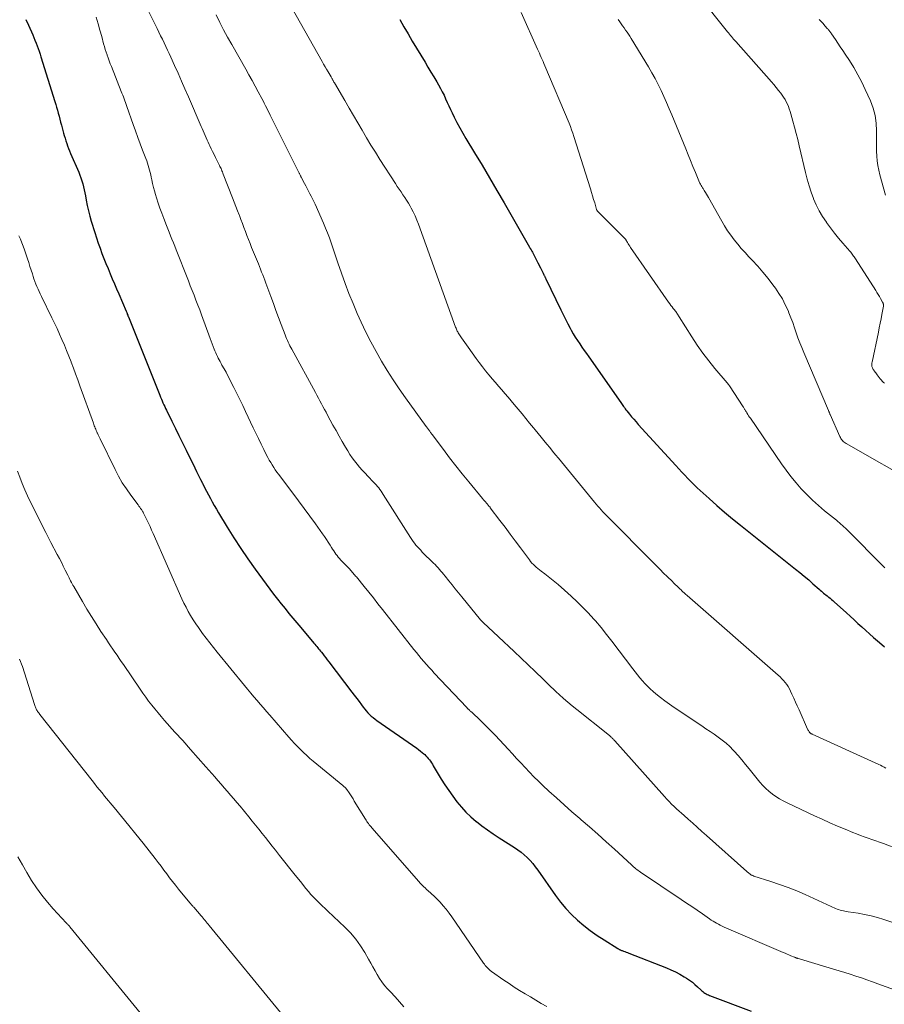
# Model space of a CAD drawing. Units: feet. Extents: x 1955000 to 1960011, y 534996 to 540000.
# Drawn here: x 1956511 to 1956658, y 536061 to 536228 of the extents above; entities that cross this region are included whole.
import ezdxf

# ---------------------------------------------------------------- set-up
doc = ezdxf.new("R2010")
doc.units = ezdxf.units.FT
doc.header["$LTSCALE"] = 100
doc.header["$MEASUREMENT"] = 0
doc.layers.add('CONTOUR INDEX', color=32, linetype='Continuous', lineweight=25)
doc.layers.add('CONTOUR INTERMEDIATE', color=40, linetype='Continuous', lineweight=15)

msp = doc.modelspace()

# ---------------------------------------------------------------- linework, layer by layer
at = {"layer": 'CONTOUR INDEX', "flags": 128}
for points, elevation in [([(1956511.64, 536228.22), (1956512.08, 536227.23), (1956512.8, 536225.59), (1956512.99, 536225.13), (1956513.18, 536224.67), (1956513.37, 536224.2), (1956513.55, 536223.74), (1956513.72, 536223.27), (1956513.89, 536222.8), (1956514.05, 536222.32), (1956514.2, 536221.85), (1956516.56, 536214.26), (1956516.71, 536213.76), (1956516.86, 536213.26), (1956517, 536212.76), (1956517.14, 536212.26), (1956517.28, 536211.75), (1956517.42, 536211.25), (1956517.55, 536210.75), (1956517.68, 536210.24), (1956518.05, 536208.87), (1956518.17, 536208.43), (1956518.3, 536207.99), (1956518.44, 536207.55), (1956518.59, 536207.11), (1956518.74, 536206.68), (1956518.91, 536206.25), (1956519.08, 536205.82), (1956519.26, 536205.4), (1956520.63, 536202.2), (1956520.83, 536201.72), (1956521.01, 536201.23), (1956521.17, 536200.73), (1956521.31, 536200.22), (1956521.44, 536199.72), (1956521.56, 536199.21), (1956521.67, 536198.69), (1956521.77, 536198.18), (1956521.91, 536197.42), (1956522.09, 536196.52), (1956522.28, 536195.64), (1956522.51, 536194.75), (1956522.77, 536193.88), (1956523.36, 536191.92), (1956523.65, 536191.03), (1956523.94, 536190.15), (1956524.26, 536189.27), (1956524.58, 536188.39), (1956524.92, 536187.52), (1956525.26, 536186.66), (1956525.62, 536185.79), (1956525.98, 536184.93), (1956526.34, 536184.06), (1956526.71, 536183.2), (1956527.08, 536182.34), (1956527.44, 536181.48), (1956528.69, 536178.55), (1956528.74, 536178.43), (1956528.79, 536178.31), (1956528.85, 536178.18), (1956528.9, 536178.06), (1956528.98, 536177.85), (1956528.99, 536177.83), (1956529, 536177.81), (1956529.01, 536177.79), (1956529.01, 536177.77), (1956529.04, 536177.69), (1956529.05, 536177.67), (1956529.06, 536177.65), (1956529.07, 536177.63), (1956529.08, 536177.61), (1956534.43, 536164.23), (1956534.56, 536163.91), (1956534.69, 536163.59), (1956534.83, 536163.27), (1956534.97, 536162.95), (1956535.11, 536162.63), (1956535.26, 536162.32), (1956535.41, 536162), (1956535.56, 536161.69), (1956536.46, 536159.84), (1956537.07, 536158.6), (1956537.67, 536157.37), (1956538.28, 536156.13), (1956538.89, 536154.89), (1956540.36, 536151.9), (1956540.69, 536151.24), (1956541.02, 536150.57), (1956541.36, 536149.91), (1956541.69, 536149.25), (1956541.73, 536149.18), (1956542.05, 536148.55), (1956542.37, 536147.93), (1956542.7, 536147.31), (1956543.03, 536146.69), (1956543.36, 536146.07), (1956543.7, 536145.46), (1956544.06, 536144.85), (1956544.41, 536144.25), (1956545.9, 536141.78), (1956547.03, 536139.96), (1956548.19, 536138.17), (1956549.4, 536136.4), (1956550.64, 536134.66), (1956553.17, 536131.22), (1956553.79, 536130.38), (1956554.43, 536129.55), (1956555.07, 536128.72), (1956555.73, 536127.91), (1956556.4, 536127.1), (1956557.06, 536126.3), (1956557.73, 536125.5), (1956558.41, 536124.7), (1956560.65, 536122.04), (1956560.81, 536121.85), (1956560.98, 536121.66), (1956561.14, 536121.47), (1956561.3, 536121.27), (1956561.45, 536121.08), (1956561.61, 536120.88), (1956561.77, 536120.69), (1956561.92, 536120.49), (1956562.14, 536120.21), (1956562.4, 536119.87), (1956562.66, 536119.53), (1956562.92, 536119.19), (1956563.18, 536118.85), (1956567.11, 536113.69), (1956567.52, 536113.16), (1956567.93, 536112.62), (1956568.33, 536112.09), (1956568.73, 536111.55), (1956569.05, 536111.12), (1956569.3, 536110.8), (1956569.56, 536110.49), (1956569.83, 536110.19), (1956570.12, 536109.9), (1956570.41, 536109.63), (1956570.72, 536109.36), (1956571.04, 536109.11), (1956571.36, 536108.87), (1956578.14, 536104.14), (1956578.46, 536103.92), (1956578.76, 536103.68), (1956579.06, 536103.44), (1956579.36, 536103.18), (1956579.49, 536103.07), (1956579.71, 536102.86), (1956579.91, 536102.64), (1956580.11, 536102.41), (1956580.29, 536102.17), (1956580.47, 536101.93), (1956580.63, 536101.68), (1956580.8, 536101.42), (1956580.96, 536101.16), (1956582.3, 536098.91), (1956582.93, 536097.92), (1956583.58, 536096.93), (1956584.26, 536095.97), (1956584.97, 536095.03), (1956585.73, 536094.13), (1956586.52, 536093.27), (1956587.37, 536092.46), (1956588.26, 536091.69), (1956588.28, 536091.68), (1956589.21, 536090.95), (1956590.17, 536090.24), (1956591.15, 536089.56), (1956592.14, 536088.91), (1956594.77, 536087.25), (1956595.34, 536086.86), (1956595.9, 536086.45), (1956596.42, 536086), (1956596.94, 536085.53), (1956597.42, 536085.03), (1956597.88, 536084.52), (1956598.31, 536083.98), (1956598.72, 536083.42), (1956601.74, 536079.06), (1956602.58, 536077.94), (1956603.48, 536076.86), (1956604.45, 536075.85), (1956605.48, 536074.88), (1956606.56, 536073.98), (1956607.67, 536073.11), (1956608.82, 536072.3), (1956610, 536071.52), (1956612.35, 536070.05), (1956612.44, 536070), (1956612.52, 536069.95), (1956612.61, 536069.9), (1956612.7, 536069.86), (1956612.79, 536069.82), (1956612.88, 536069.78), (1956612.97, 536069.74), (1956613.07, 536069.71), (1956613.33, 536069.61), (1956613.55, 536069.53), (1956613.78, 536069.45), (1956614, 536069.37), (1956614.22, 536069.28), (1956620.61, 536066.76), (1956621.39, 536066.43), (1956622.15, 536066.08), (1956622.89, 536065.68), (1956623.62, 536065.25), (1956624.05, 536064.99), (1956624.54, 536064.66), (1956625.03, 536064.31), (1956625.48, 536063.94), (1956625.93, 536063.54), (1956626.47, 536063.02), (1956626.63, 536062.87), (1956626.81, 536062.73), (1956626.98, 536062.59), (1956627.17, 536062.47), (1956627.36, 536062.35), (1956627.56, 536062.24), (1956627.76, 536062.15), (1956627.97, 536062.06), (1956635.06, 536059.42)], 1000), ([(1956575.27, 536228.22), (1956575.95, 536226.98), (1956576.66, 536225.76), (1956577.37, 536224.54), (1956578.09, 536223.32), (1956578.82, 536222.11), (1956579.55, 536220.93), (1956580.05, 536220.1), (1956580.55, 536219.26), (1956581.05, 536218.43), (1956581.54, 536217.59), (1956581.85, 536217.06), (1956582.18, 536216.48), (1956582.49, 536215.89), (1956582.78, 536215.3), (1956583.06, 536214.7), (1956583.33, 536214.09), (1956583.61, 536213.49), (1956583.89, 536212.89), (1956584.17, 536212.29), (1956584.5, 536211.6), (1956584.97, 536210.67), (1956585.45, 536209.75), (1956585.97, 536208.84), (1956586.49, 536207.94), (1956587.98, 536205.5), (1956589.26, 536203.38), (1956590.52, 536201.25), (1956591.77, 536199.12), (1956593.01, 536196.98), (1956597.33, 536189.44), (1956597.46, 536189.22), (1956597.58, 536189.01), (1956597.7, 536188.79), (1956597.82, 536188.57), (1956597.94, 536188.35), (1956598.05, 536188.13), (1956598.17, 536187.91), (1956598.28, 536187.69), (1956598.41, 536187.45), (1956598.52, 536187.22), (1956598.64, 536187), (1956598.76, 536186.77), (1956599.18, 536185.93), (1956599.29, 536185.7), (1956599.41, 536185.47), (1956599.52, 536185.24), (1956599.64, 536185.01), (1956599.79, 536184.72), (1956599.83, 536184.63), (1956599.87, 536184.55), (1956599.91, 536184.47), (1956599.95, 536184.39), (1956599.99, 536184.31), (1956600.03, 536184.23), (1956600.07, 536184.15), (1956600.11, 536184.07), (1956602.66, 536178.76), (1956603.04, 536177.98), (1956603.44, 536177.19), (1956603.84, 536176.42), (1956604.25, 536175.64), (1956604.43, 536175.3), (1956604.77, 536174.71), (1956605.11, 536174.12), (1956605.48, 536173.55), (1956605.86, 536172.99), (1956606.25, 536172.43), (1956606.64, 536171.88), (1956607.03, 536171.32), (1956607.42, 536170.76), (1956612.85, 536163.03), (1956612.98, 536162.85), (1956613.1, 536162.67), (1956613.22, 536162.49), (1956613.34, 536162.31), (1956613.47, 536162.13), (1956613.6, 536161.95), (1956613.73, 536161.78), (1956613.86, 536161.61), (1956614.32, 536161.04), (1956614.69, 536160.59), (1956615.07, 536160.14), (1956615.45, 536159.7), (1956615.84, 536159.27), (1956622.24, 536152.27), (1956622.74, 536151.72), (1956623.25, 536151.17), (1956623.75, 536150.63), (1956624.26, 536150.08), (1956624.77, 536149.54), (1956625.29, 536149.02), (1956625.83, 536148.5), (1956626.38, 536148), (1956627.88, 536146.64), (1956629.19, 536145.48), (1956630.52, 536144.34), (1956631.86, 536143.21), (1956633.22, 536142.11), (1956642.59, 536134.64), (1956643.34, 536134.04), (1956644.08, 536133.42), (1956644.82, 536132.8), (1956645.54, 536132.16), (1956646.6, 536131.22), (1956646.79, 536131.06), (1956646.99, 536130.89), (1956647.18, 536130.72), (1956647.37, 536130.56), (1956647.57, 536130.4), (1956647.76, 536130.24), (1956647.96, 536130.08), (1956648.16, 536129.92), (1956648.23, 536129.87), (1956648.47, 536129.68), (1956648.7, 536129.49), (1956648.93, 536129.3), (1956649.15, 536129.1), (1956651.23, 536127.22), (1956651.89, 536126.62), (1956652.55, 536126.02), (1956653.21, 536125.41), (1956653.86, 536124.81), (1956654.52, 536124.2), (1956655.18, 536123.61), (1956655.85, 536123.01), (1956656.52, 536122.43), (1956657.24, 536121.81), (1956657.7, 536121.4)], 980)]:
    msp.add_lwpolyline(points, dxfattribs=dict(at, elevation=elevation))
at = {"layer": 'CONTOUR INTERMEDIATE', "flags": 128}
for points, elevation in [([(1956552.24, 536238.46), (1956562.04, 536221.04), (1956562.29, 536220.6), (1956562.54, 536220.15), (1956562.8, 536219.72), (1956563.06, 536219.28), (1956563.57, 536218.43), (1956563.62, 536218.34), (1956563.68, 536218.22), (1956563.71, 536218.18), (1956563.73, 536218.14), (1956563.76, 536218.09), (1956563.78, 536218.05), (1956563.86, 536217.9), (1956563.93, 536217.79), (1956563.99, 536217.67), (1956564.06, 536217.56), (1956564.13, 536217.44), (1956565.91, 536214.39), (1956566.65, 536213.13), (1956567.38, 536211.86), (1956568.11, 536210.6), (1956568.84, 536209.34), (1956569.58, 536208.08), (1956570.33, 536206.83), (1956571.1, 536205.59), (1956571.88, 536204.36), (1956574.51, 536200.27), (1956574.83, 536199.79), (1956575.14, 536199.32), (1956575.47, 536198.84), (1956575.79, 536198.37), (1956576.11, 536197.9), (1956576.42, 536197.42), (1956576.72, 536196.93), (1956577.01, 536196.43), (1956577.19, 536196.11), (1956577.54, 536195.44), (1956577.87, 536194.76), (1956578.17, 536194.07), (1956578.44, 536193.36), (1956584.76, 536175.84), (1956584.83, 536175.67), (1956584.9, 536175.5), (1956584.97, 536175.34), (1956585.04, 536175.17), (1956585.13, 536175.01), (1956585.21, 536174.85), (1956585.31, 536174.7), (1956585.4, 536174.54), (1956585.76, 536174.02), (1956586.04, 536173.61), (1956586.32, 536173.21), (1956586.61, 536172.8), (1956586.89, 536172.4), (1956588.26, 536170.5), (1956588.78, 536169.8), (1956589.3, 536169.1), (1956589.84, 536168.42), (1956590.4, 536167.74), (1956590.46, 536167.66), (1956590.99, 536167.03), (1956591.52, 536166.4), (1956592.05, 536165.78), (1956592.59, 536165.17), (1956593.13, 536164.55), (1956593.67, 536163.93), (1956594.2, 536163.31), (1956594.72, 536162.68), (1956595.4, 536161.87), (1956596.05, 536161.08), (1956596.7, 536160.29), (1956597.35, 536159.51), (1956598, 536158.72), (1956598.31, 536158.34), (1956598.8, 536157.74), (1956599.29, 536157.13), (1956599.78, 536156.53), (1956600.27, 536155.93), (1956600.76, 536155.33), (1956601.25, 536154.72), (1956601.74, 536154.12), (1956602.24, 536153.52), (1956608.4, 536146.04), (1956608.67, 536145.71), (1956608.95, 536145.38), (1956609.24, 536145.05), (1956609.53, 536144.73), (1956609.82, 536144.4), (1956610.11, 536144.09), (1956610.41, 536143.77), (1956610.71, 536143.46), (1956618.3, 536135.81), (1956618.91, 536135.2), (1956619.53, 536134.58), (1956620.15, 536133.97), (1956620.77, 536133.37), (1956621.65, 536132.51), (1956621.83, 536132.33), (1956622.01, 536132.16), (1956622.19, 536131.98), (1956622.37, 536131.8), (1956622.55, 536131.62), (1956622.73, 536131.45), (1956622.91, 536131.27), (1956623.1, 536131.1), (1956623.19, 536131.01), (1956623.42, 536130.79), (1956623.65, 536130.58), (1956623.89, 536130.37), (1956624.13, 536130.15), (1956639.63, 536116.58), (1956639.95, 536116.29), (1956640.25, 536115.98), (1956640.54, 536115.67), (1956640.82, 536115.34), (1956641.08, 536114.99), (1956641.32, 536114.64), (1956641.54, 536114.26), (1956641.73, 536113.88), (1956641.98, 536113.34), (1956642.28, 536112.68), (1956642.58, 536112.02), (1956642.88, 536111.35), (1956643.18, 536110.69), (1956644.64, 536107.4), (1956644.7, 536107.27), (1956644.77, 536107.15), (1956644.85, 536107.03), (1956644.93, 536106.92), (1956645.03, 536106.79), (1956645.07, 536106.75), (1956645.11, 536106.71), (1956645.15, 536106.68), (1956645.19, 536106.65), (1956645.24, 536106.62), (1956645.29, 536106.6), (1956645.34, 536106.58), (1956645.39, 536106.55), (1956656.75, 536101.4), (1956657.05, 536101.26), (1956657.35, 536101.11), (1956657.64, 536100.95), (1956657.93, 536100.78)], 984), ([(1956626.06, 536232.34), (1956631, 536226.13), (1956631.17, 536225.91), (1956631.34, 536225.7), (1956631.52, 536225.49), (1956631.69, 536225.28), (1956631.87, 536225.07), (1956632.05, 536224.86), (1956632.23, 536224.66), (1956632.41, 536224.45), (1956638.49, 536217.61), (1956638.9, 536217.13), (1956639.31, 536216.64), (1956639.7, 536216.14), (1956640.09, 536215.64), (1956640.31, 536215.33), (1956640.56, 536214.96), (1956640.8, 536214.59), (1956641, 536214.2), (1956641.2, 536213.8), (1956641.37, 536213.39), (1956641.52, 536212.97), (1956641.66, 536212.55), (1956641.79, 536212.13), (1956642.13, 536210.89), (1956642.42, 536209.85), (1956642.7, 536208.8), (1956642.96, 536207.75), (1956643.21, 536206.69), (1956644.29, 536202.14), (1956644.57, 536201.02), (1956644.89, 536199.91), (1956645.26, 536198.81), (1956645.66, 536197.72), (1956645.66, 536197.7), (1956646.12, 536196.65), (1956646.62, 536195.62), (1956647.2, 536194.64), (1956647.84, 536193.69), (1956647.87, 536193.64), (1956648.54, 536192.74), (1956649.22, 536191.85), (1956649.92, 536190.98), (1956650.64, 536190.12), (1956651.85, 536188.74), (1956651.98, 536188.58), (1956652.11, 536188.43), (1956652.23, 536188.27), (1956652.35, 536188.11), (1956652.47, 536187.94), (1956652.58, 536187.78), (1956652.69, 536187.61), (1956652.8, 536187.44), (1956656.22, 536182.05), (1956656.44, 536181.71), (1956656.65, 536181.37), (1956656.85, 536181.03), (1956657.05, 536180.68), (1956657.39, 536180.1), (1956657.42, 536180.04), (1956657.45, 536179.99), (1956657.48, 536179.93), (1956657.5, 536179.87), (1956657.52, 536179.81), (1956657.54, 536179.76), (1956657.55, 536179.7), (1956657.55, 536179.65), (1956657.56, 536179.59), (1956657.56, 536179.54), (1956657.55, 536179.48), (1956657.55, 536179.43), (1956657.28, 536178.01), (1956657.14, 536177.25), (1956656.99, 536176.49), (1956656.84, 536175.73), (1956656.68, 536174.97), (1956655.61, 536169.88), (1956655.58, 536169.76), (1956655.57, 536169.64), (1956655.56, 536169.52), (1956655.56, 536169.39), (1956655.57, 536169.27), (1956655.59, 536169.15), (1956655.63, 536169.04), (1956655.67, 536168.92), (1956655.68, 536168.88), (1956655.74, 536168.75), (1956655.81, 536168.63), (1956655.88, 536168.51), (1956655.96, 536168.39), (1956656.01, 536168.33), (1956656.12, 536168.18), (1956656.23, 536168.03), (1956656.35, 536167.89), (1956656.46, 536167.74), (1956657, 536167.05), (1956657.11, 536166.91), (1956657.22, 536166.78), (1956657.33, 536166.65), (1956657.45, 536166.52), (1956657.57, 536166.4), (1956657.7, 536166.28)], 968), ([(1956532, 536230.65), (1956533.97, 536226.65), (1956534.27, 536226.04), (1956534.57, 536225.44), (1956534.86, 536224.83), (1956535.15, 536224.22), (1956535.45, 536223.61), (1956535.73, 536223), (1956536.02, 536222.39), (1956536.3, 536221.78), (1956536.94, 536220.37), (1956537.53, 536219.04), (1956538.12, 536217.72), (1956538.71, 536216.39), (1956539.29, 536215.06), (1956541.47, 536210.01), (1956541.64, 536209.62), (1956541.81, 536209.23), (1956541.98, 536208.84), (1956542.15, 536208.46), (1956542.32, 536208.07), (1956542.49, 536207.68), (1956542.67, 536207.3), (1956542.84, 536206.91), (1956542.94, 536206.69), (1956543.17, 536206.2), (1956543.41, 536205.71), (1956543.65, 536205.22), (1956543.89, 536204.73), (1956544.58, 536203.35), (1956544.66, 536203.17), (1956544.75, 536202.99), (1956544.84, 536202.81), (1956544.92, 536202.62), (1956545, 536202.44), (1956545.08, 536202.26), (1956545.16, 536202.07), (1956545.23, 536201.89), (1956546.82, 536197.83), (1956547.1, 536197.11), (1956547.38, 536196.38), (1956547.66, 536195.65), (1956547.93, 536194.93), (1956547.96, 536194.84), (1956548.21, 536194.15), (1956548.47, 536193.47), (1956548.72, 536192.79), (1956548.98, 536192.11), (1956549.24, 536191.44), (1956549.51, 536190.76), (1956549.78, 536190.08), (1956550.05, 536189.41), (1956551.19, 536186.61), (1956551.38, 536186.15), (1956551.57, 536185.68), (1956551.75, 536185.21), (1956551.94, 536184.75), (1956552.11, 536184.28), (1956552.29, 536183.81), (1956552.47, 536183.33), (1956552.64, 536182.86), (1956553.31, 536181.05), (1956553.75, 536179.85), (1956554.19, 536178.65), (1956554.63, 536177.45), (1956555.08, 536176.26), (1956555.74, 536174.5), (1956555.87, 536174.19), (1956555.99, 536173.88), (1956556.13, 536173.57), (1956556.27, 536173.26), (1956556.41, 536172.96), (1956556.56, 536172.66), (1956556.72, 536172.36), (1956556.88, 536172.06), (1956560.89, 536164.71), (1956561.15, 536164.23), (1956561.41, 536163.75), (1956561.67, 536163.27), (1956561.93, 536162.78), (1956562.19, 536162.3), (1956562.45, 536161.82), (1956562.71, 536161.34), (1956562.97, 536160.85), (1956563.89, 536159.16), (1956564.41, 536158.22), (1956564.93, 536157.28), (1956565.47, 536156.35), (1956566.01, 536155.42), (1956566.41, 536154.75), (1956566.77, 536154.17), (1956567.15, 536153.6), (1956567.56, 536153.05), (1956567.98, 536152.51), (1956568.42, 536151.99), (1956568.87, 536151.47), (1956569.34, 536150.97), (1956569.81, 536150.47), (1956570.8, 536149.46), (1956571.03, 536149.22), (1956571.25, 536148.97), (1956571.46, 536148.72), (1956571.67, 536148.46), (1956571.86, 536148.19), (1956572.06, 536147.92), (1956572.24, 536147.65), (1956572.42, 536147.37), (1956577.07, 536140.02), (1956577.29, 536139.68), (1956577.52, 536139.36), (1956577.76, 536139.04), (1956578.01, 536138.73), (1956578.27, 536138.42), (1956578.54, 536138.13), (1956578.81, 536137.84), (1956579.09, 536137.55), (1956580.99, 536135.66), (1956581.25, 536135.4), (1956581.51, 536135.14), (1956581.76, 536134.87), (1956582.01, 536134.6), (1956582.25, 536134.32), (1956582.49, 536134.04), (1956582.72, 536133.76), (1956582.95, 536133.47), (1956583.59, 536132.67), (1956584.14, 536131.98), (1956584.69, 536131.3), (1956585.24, 536130.61), (1956585.8, 536129.93), (1956589.01, 536125.99), (1956589.07, 536125.93), (1956589.13, 536125.86), (1956589.19, 536125.8), (1956589.25, 536125.73), (1956589.31, 536125.67), (1956589.37, 536125.61), (1956589.43, 536125.55), (1956589.49, 536125.49), (1956591.15, 536123.95), (1956592.04, 536123.12), (1956592.93, 536122.28), (1956593.82, 536121.45), (1956594.7, 536120.61), (1956598.31, 536117.2), (1956598.75, 536116.77), (1956599.2, 536116.35), (1956599.64, 536115.92), (1956600.08, 536115.48), (1956600.51, 536115.05), (1956600.96, 536114.62), (1956601.4, 536114.2), (1956601.85, 536113.78), (1956602.39, 536113.29), (1956603.12, 536112.63), (1956603.85, 536111.99), (1956604.61, 536111.36), (1956605.37, 536110.74), (1956610.64, 536106.55), (1956610.75, 536106.46), (1956610.87, 536106.36), (1956610.99, 536106.26), (1956611.1, 536106.16), (1956611.13, 536106.13), (1956611.23, 536106.04), (1956611.32, 536105.96), (1956611.41, 536105.87), (1956611.5, 536105.77), (1956611.59, 536105.68), (1956611.68, 536105.59), (1956611.77, 536105.49), (1956611.85, 536105.4), (1956620.3, 536095.91), (1956620.69, 536095.48), (1956621.09, 536095.06), (1956621.5, 536094.65), (1956621.91, 536094.25), (1956622.34, 536093.86), (1956622.76, 536093.46), (1956623.19, 536093.08), (1956623.62, 536092.69), (1956624.31, 536092.08), (1956625.09, 536091.39), (1956625.87, 536090.7), (1956626.65, 536090), (1956627.42, 536089.31), (1956634.28, 536083.19), (1956634.4, 536083.08), (1956634.53, 536082.97), (1956634.66, 536082.86), (1956634.8, 536082.76), (1956634.94, 536082.66), (1956635, 536082.61), (1956635.07, 536082.57), (1956635.14, 536082.53), (1956635.21, 536082.5), (1956635.28, 536082.47), (1956635.36, 536082.44), (1956635.43, 536082.41), (1956635.51, 536082.39), (1956638.36, 536081.48), (1956639.86, 536080.98), (1956641.34, 536080.44), (1956642.79, 536079.85), (1956644.24, 536079.23), (1956649.4, 536076.88), (1956649.66, 536076.77), (1956649.92, 536076.68), (1956650.19, 536076.59), (1956650.45, 536076.51), (1956650.73, 536076.45), (1956651, 536076.39), (1956651.28, 536076.34), (1956651.55, 536076.3), (1956653.23, 536076.06), (1956654.34, 536075.87), (1956655.43, 536075.64), (1956656.52, 536075.34), (1956657.59, 536075.01), (1956665.37, 536072.36)], 992), ([(1956523.6, 536228.58), (1956523.93, 536227.49), (1956524.24, 536226.4), (1956524.54, 536225.31), (1956524.87, 536224.07), (1956525.01, 536223.59), (1956525.15, 536223.12), (1956525.3, 536222.65), (1956525.45, 536222.18), (1956525.47, 536222.14), (1956525.64, 536221.65), (1956525.82, 536221.16), (1956526, 536220.67), (1956526.19, 536220.19), (1956527.87, 536215.95), (1956527.99, 536215.64), (1956528.11, 536215.32), (1956528.23, 536215.01), (1956528.34, 536214.69), (1956528.46, 536214.37), (1956528.57, 536214.06), (1956528.68, 536213.74), (1956528.79, 536213.42), (1956529.88, 536210.35), (1956530.27, 536209.25), (1956530.68, 536208.14), (1956531.09, 536207.05), (1956531.51, 536205.95), (1956532.05, 536204.54), (1956532.2, 536204.15), (1956532.34, 536203.76), (1956532.46, 536203.36), (1956532.58, 536202.96), (1956532.69, 536202.56), (1956532.79, 536202.15), (1956532.88, 536201.75), (1956532.96, 536201.34), (1956533.05, 536200.89), (1956533.18, 536200.26), (1956533.33, 536199.63), (1956533.5, 536199.01), (1956533.68, 536198.39), (1956533.85, 536197.85), (1956534.14, 536196.96), (1956534.44, 536196.08), (1956534.76, 536195.21), (1956535.09, 536194.34), (1956535.57, 536193.16), (1956535.8, 536192.57), (1956536.03, 536191.98), (1956536.27, 536191.39), (1956536.5, 536190.8), (1956536.73, 536190.21), (1956536.96, 536189.62), (1956537.19, 536189.02), (1956537.43, 536188.43), (1956538.97, 536184.54), (1956539.3, 536183.72), (1956539.62, 536182.89), (1956539.94, 536182.07), (1956540.27, 536181.25), (1956540.58, 536180.42), (1956540.9, 536179.59), (1956541.21, 536178.76), (1956541.52, 536177.93), (1956543.01, 536173.89), (1956543.18, 536173.44), (1956543.35, 536172.98), (1956543.53, 536172.53), (1956543.7, 536172.07), (1956543.81, 536171.8), (1956543.94, 536171.48), (1956544.07, 536171.17), (1956544.22, 536170.86), (1956544.36, 536170.56), (1956544.52, 536170.26), (1956544.68, 536169.96), (1956544.84, 536169.66), (1956545, 536169.36), (1956545.35, 536168.75), (1956545.69, 536168.15), (1956546.02, 536167.55), (1956546.34, 536166.94), (1956546.65, 536166.32), (1956547.04, 536165.53), (1956547.55, 536164.52), (1956548.04, 536163.5), (1956548.54, 536162.48), (1956549.02, 536161.46), (1956550.33, 536158.68), (1956550.77, 536157.76), (1956551.22, 536156.85), (1956551.67, 536155.93), (1956552.12, 536155.02), (1956552.6, 536154.06), (1956552.82, 536153.63), (1956553.05, 536153.21), (1956553.3, 536152.79), (1956553.54, 536152.37), (1956553.8, 536151.96), (1956554.07, 536151.56), (1956554.35, 536151.17), (1956554.64, 536150.78), (1956557.07, 536147.56), (1956558.04, 536146.27), (1956559, 536144.97), (1956559.95, 536143.66), (1956560.9, 536142.34), (1956562.11, 536140.65), (1956562.44, 536140.18), (1956562.76, 536139.7), (1956563.08, 536139.21), (1956563.39, 536138.72), (1956563.65, 536138.3), (1956563.82, 536138.02), (1956564.01, 536137.74), (1956564.2, 536137.47), (1956564.39, 536137.2), (1956564.59, 536136.94), (1956564.8, 536136.68), (1956565.02, 536136.43), (1956565.24, 536136.19), (1956566.73, 536134.61), (1956566.88, 536134.45), (1956567.03, 536134.29), (1956567.17, 536134.13), (1956567.32, 536133.96), (1956567.46, 536133.8), (1956567.6, 536133.64), (1956567.74, 536133.47), (1956567.88, 536133.3), (1956569.19, 536131.69), (1956569.98, 536130.72), (1956570.76, 536129.74), (1956571.54, 536128.76), (1956572.32, 536127.78), (1956577.67, 536120.96), (1956578.08, 536120.44), (1956578.5, 536119.93), (1956578.92, 536119.42), (1956579.35, 536118.91), (1956579.79, 536118.41), (1956580.23, 536117.92), (1956580.68, 536117.43), (1956581.13, 536116.94), (1956586.66, 536111.07), (1956586.7, 536111.02), (1956586.74, 536110.98), (1956586.78, 536110.94), (1956586.82, 536110.9), (1956586.86, 536110.86), (1956586.9, 536110.82), (1956586.94, 536110.78), (1956586.99, 536110.74), (1956587.1, 536110.64), (1956587.2, 536110.54), (1956587.29, 536110.45), (1956587.39, 536110.36), (1956587.49, 536110.27), (1956588.99, 536108.85), (1956589.83, 536108.04), (1956590.65, 536107.22), (1956591.46, 536106.38), (1956592.26, 536105.53), (1956593.69, 536104), (1956594.41, 536103.21), (1956595.14, 536102.42), (1956595.87, 536101.64), (1956596.59, 536100.85), (1956597.33, 536100.07), (1956598.07, 536099.3), (1956598.84, 536098.55), (1956599.61, 536097.81), (1956600.63, 536096.87), (1956601.92, 536095.68), (1956603.23, 536094.49), (1956604.55, 536093.33), (1956605.88, 536092.17), (1956606.09, 536091.99), (1956607.52, 536090.75), (1956608.94, 536089.5), (1956610.36, 536088.23), (1956611.76, 536086.96), (1956614.68, 536084.29), (1956614.86, 536084.13), (1956615.04, 536083.97), (1956615.23, 536083.81), (1956615.42, 536083.65), (1956615.61, 536083.5), (1956615.8, 536083.36), (1956616, 536083.21), (1956616.2, 536083.08), (1956623.14, 536078.41), (1956624.04, 536077.8), (1956624.95, 536077.19), (1956625.85, 536076.57), (1956626.75, 536075.94), (1956627.96, 536075.1), (1956628.26, 536074.9), (1956628.55, 536074.71), (1956628.86, 536074.53), (1956629.16, 536074.35), (1956629.48, 536074.18), (1956629.79, 536074.02), (1956630.11, 536073.86), (1956630.44, 536073.72), (1956640.48, 536069.39), (1956640.81, 536069.25), (1956641.14, 536069.11), (1956641.47, 536068.97), (1956641.81, 536068.83), (1956642.43, 536068.57), (1956642.45, 536068.56), (1956642.47, 536068.55), (1956642.49, 536068.54), (1956642.51, 536068.53), (1956642.59, 536068.5), (1956642.61, 536068.49), (1956642.63, 536068.48), (1956642.65, 536068.47), (1956642.67, 536068.47), (1956642.74, 536068.44), (1956642.8, 536068.42), (1956642.85, 536068.41), (1956642.91, 536068.39), (1956642.97, 536068.37), (1956643.24, 536068.29), (1956643.43, 536068.23), (1956643.63, 536068.17), (1956643.82, 536068.12), (1956644.01, 536068.06), (1956649.05, 536066.56), (1956650, 536066.27), (1956650.95, 536065.97), (1956651.9, 536065.67), (1956652.84, 536065.36), (1956653.79, 536065.04), (1956654.73, 536064.72), (1956655.66, 536064.39), (1956656.6, 536064.05), (1956663.83, 536061.42)], 996), ([(1956544, 536228.97), (1956544.64, 536227.71), (1956545.29, 536226.45), (1956545.97, 536225.21), (1956546.66, 536223.97), (1956549.04, 536219.76), (1956549.58, 536218.79), (1956550.12, 536217.83), (1956550.64, 536216.86), (1956551.17, 536215.89), (1956551.77, 536214.75), (1956551.99, 536214.34), (1956552.2, 536213.94), (1956552.41, 536213.53), (1956552.61, 536213.12), (1956552.82, 536212.71), (1956553.02, 536212.31), (1956553.23, 536211.9), (1956553.43, 536211.49), (1956558.14, 536202.05), (1956558.19, 536201.96), (1956558.23, 536201.88), (1956558.27, 536201.79), (1956558.32, 536201.7), (1956558.36, 536201.61), (1956558.4, 536201.53), (1956558.44, 536201.44), (1956558.49, 536201.35), (1956559.03, 536200.3), (1956559.26, 536199.86), (1956559.49, 536199.42), (1956559.72, 536198.98), (1956559.96, 536198.54), (1956560.19, 536198.1), (1956560.41, 536197.66), (1956560.63, 536197.21), (1956560.84, 536196.76), (1956562.29, 536193.52), (1956562.64, 536192.69), (1956562.98, 536191.86), (1956563.29, 536191.02), (1956563.59, 536190.18), (1956563.88, 536189.33), (1956564.16, 536188.48), (1956564.45, 536187.63), (1956564.74, 536186.78), (1956565.34, 536185), (1956565.96, 536183.27), (1956566.61, 536181.56), (1956567.3, 536179.86), (1956568.03, 536178.17), (1956568.69, 536176.68), (1956569.49, 536174.99), (1956570.32, 536173.31), (1956571.21, 536171.67), (1956572.14, 536170.04), (1956573.11, 536168.45), (1956574.12, 536166.87), (1956575.17, 536165.32), (1956576.24, 536163.78), (1956579.76, 536158.9), (1956579.84, 536158.79), (1956579.93, 536158.68), (1956580.01, 536158.57), (1956580.09, 536158.45), (1956580.18, 536158.34), (1956580.26, 536158.23), (1956580.34, 536158.12), (1956580.42, 536158.02), (1956580.5, 536157.91), (1956580.59, 536157.8), (1956580.67, 536157.69), (1956580.75, 536157.58), (1956582.68, 536154.99), (1956583.73, 536153.6), (1956584.8, 536152.22), (1956585.89, 536150.85), (1956587, 536149.49), (1956589.35, 536146.64), (1956589.51, 536146.46), (1956589.67, 536146.27), (1956589.83, 536146.08), (1956589.99, 536145.89), (1956590.19, 536145.67), (1956590.25, 536145.59), (1956590.31, 536145.52), (1956590.37, 536145.45), (1956590.43, 536145.38), (1956590.49, 536145.31), (1956590.55, 536145.23), (1956590.61, 536145.16), (1956590.66, 536145.08), (1956592.29, 536142.92), (1956593.16, 536141.76), (1956594.03, 536140.6), (1956594.9, 536139.44), (1956595.77, 536138.27), (1956597.3, 536136.22), (1956597.52, 536135.95), (1956597.74, 536135.68), (1956597.98, 536135.43), (1956598.23, 536135.18), (1956598.48, 536134.95), (1956598.75, 536134.72), (1956599.02, 536134.5), (1956599.29, 536134.29), (1956599.91, 536133.84), (1956600.49, 536133.4), (1956601.07, 536132.95), (1956601.63, 536132.49), (1956602.19, 536132.01), (1956603.3, 536131.04), (1956604.39, 536130.06), (1956605.46, 536129.06), (1956606.49, 536128.02), (1956607.51, 536126.96), (1956607.54, 536126.92), (1956608.53, 536125.81), (1956609.5, 536124.68), (1956610.44, 536123.53), (1956611.36, 536122.35), (1956614.92, 536117.67), (1956615.31, 536117.15), (1956615.71, 536116.64), (1956616.12, 536116.14), (1956616.54, 536115.64), (1956616.96, 536115.15), (1956617.41, 536114.69), (1956617.88, 536114.24), (1956618.36, 536113.81), (1956618.84, 536113.41), (1956619.59, 536112.8), (1956620.35, 536112.21), (1956621.12, 536111.65), (1956621.91, 536111.1), (1956626.65, 536107.95), (1956627.35, 536107.48), (1956628.05, 536107.01), (1956628.74, 536106.53), (1956629.44, 536106.05), (1956630.12, 536105.55), (1956630.77, 536105.02), (1956631.38, 536104.45), (1956631.97, 536103.85), (1956632.16, 536103.64), (1956632.82, 536102.9), (1956633.47, 536102.16), (1956634.1, 536101.41), (1956634.72, 536100.64), (1956636.54, 536098.38), (1956637.02, 536097.82), (1956637.52, 536097.3), (1956638.07, 536096.82), (1956638.64, 536096.36), (1956639.24, 536095.94), (1956639.86, 536095.55), (1956640.5, 536095.2), (1956641.15, 536094.86), (1956645.84, 536092.64), (1956647.12, 536092.05), (1956648.41, 536091.47), (1956649.71, 536090.91), (1956651.01, 536090.36), (1956652.34, 536089.81), (1956652.98, 536089.56), (1956653.63, 536089.31), (1956654.28, 536089.07), (1956654.93, 536088.85), (1956655.59, 536088.63), (1956656.24, 536088.4), (1956656.89, 536088.16), (1956657.54, 536087.92), (1956662.91, 536085.88)], 988), ([(1956595.93, 536229.37), (1956598.68, 536223.17), (1956598.84, 536222.82), (1956599, 536222.46), (1956599.16, 536222.11), (1956599.32, 536221.76), (1956599.48, 536221.41), (1956599.64, 536221.05), (1956599.79, 536220.7), (1956599.95, 536220.34), (1956604.06, 536210.53), (1956604.28, 536209.98), (1956604.49, 536209.43), (1956604.69, 536208.87), (1956604.87, 536208.31), (1956607.7, 536199.35), (1956607.88, 536198.76), (1956608.06, 536198.16), (1956608.24, 536197.57), (1956608.42, 536196.97), (1956608.73, 536195.88), (1956608.75, 536195.83), (1956608.77, 536195.78), (1956608.79, 536195.73), (1956608.82, 536195.68), (1956608.85, 536195.63), (1956608.88, 536195.59), (1956608.91, 536195.55), (1956608.95, 536195.51), (1956613.69, 536190.76), (1956613.74, 536190.69), (1956613.99, 536190.25), (1956614.11, 536190.04), (1956614.24, 536189.82), (1956614.38, 536189.61), (1956614.52, 536189.41), (1956620.99, 536180.09), (1956621.18, 536179.81), (1956621.38, 536179.54), (1956621.58, 536179.27), (1956621.79, 536179.01), (1956621.99, 536178.76), (1956622.1, 536178.62), (1956622.2, 536178.48), (1956622.31, 536178.34), (1956622.41, 536178.19), (1956622.51, 536178.04), (1956622.61, 536177.89), (1956622.7, 536177.74), (1956622.8, 536177.59), (1956624.94, 536174.16), (1956625.86, 536172.77), (1956626.81, 536171.4), (1956627.82, 536170.08), (1956628.88, 536168.79), (1956630.93, 536166.37), (1956630.99, 536166.31), (1956631.04, 536166.24), (1956631.09, 536166.18), (1956631.14, 536166.12), (1956631.19, 536166.05), (1956631.24, 536165.99), (1956631.29, 536165.92), (1956631.33, 536165.85), (1956633.67, 536162.28), (1956633.73, 536162.19), (1956633.79, 536162.09), (1956633.86, 536161.99), (1956633.92, 536161.89), (1956633.98, 536161.79), (1956634.04, 536161.69), (1956634.1, 536161.59), (1956634.16, 536161.49), (1956634.32, 536161.22), (1956634.46, 536160.99), (1956634.6, 536160.76), (1956634.75, 536160.53), (1956634.9, 536160.31), (1956640.19, 536152.57), (1956640.98, 536151.46), (1956641.8, 536150.38), (1956642.67, 536149.33), (1956643.57, 536148.31), (1956644.52, 536147.33), (1956645.49, 536146.38), (1956646.5, 536145.47), (1956647.54, 536144.58), (1956649.53, 536142.96), (1956649.79, 536142.74), (1956650.05, 536142.53), (1956650.31, 536142.31), (1956650.56, 536142.08), (1956650.81, 536141.86), (1956651.06, 536141.63), (1956651.31, 536141.39), (1956651.55, 536141.15), (1956657.44, 536135.21), (1956657.78, 536134.88)], 976), ([(1956612.42, 536228.21), (1956612.69, 536227.81), (1956612.93, 536227.45), (1956613.17, 536227.1), (1956613.42, 536226.76), (1956613.67, 536226.41), (1956613.92, 536226.06), (1956614.17, 536225.71), (1956614.4, 536225.35), (1956614.63, 536224.99), (1956617.59, 536220.12), (1956618.16, 536219.14), (1956618.71, 536218.15), (1956619.23, 536217.15), (1956619.73, 536216.13), (1956620.2, 536215.1), (1956620.66, 536214.07), (1956621.11, 536213.02), (1956621.54, 536211.98), (1956623.9, 536206.18), (1956624.31, 536205.18), (1956624.72, 536204.18), (1956625.14, 536203.18), (1956625.55, 536202.18), (1956626.27, 536200.46), (1956626.33, 536200.32), (1956626.4, 536200.19), (1956626.47, 536200.05), (1956626.54, 536199.92), (1956626.62, 536199.79), (1956626.69, 536199.66), (1956626.77, 536199.54), (1956626.85, 536199.41), (1956627.06, 536199.08), (1956627.24, 536198.78), (1956627.42, 536198.49), (1956627.59, 536198.19), (1956627.76, 536197.89), (1956630.03, 536193.87), (1956630.52, 536193.05), (1956631.03, 536192.25), (1956631.58, 536191.47), (1956632.15, 536190.7), (1956632.75, 536189.96), (1956633.36, 536189.23), (1956634, 536188.52), (1956634.65, 536187.82), (1956635.22, 536187.21), (1956636.15, 536186.2), (1956637.04, 536185.17), (1956637.91, 536184.11), (1956638.74, 536183.02), (1956639.15, 536182.47), (1956639.77, 536181.56), (1956640.35, 536180.63), (1956640.85, 536179.65), (1956641.31, 536178.65), (1956641.46, 536178.28), (1956641.79, 536177.44), (1956642.11, 536176.6), (1956642.41, 536175.74), (1956642.7, 536174.89), (1956642.99, 536174.03), (1956643.3, 536173.18), (1956643.63, 536172.34), (1956643.97, 536171.5), (1956648.17, 536161.65), (1956648.21, 536161.56), (1956648.25, 536161.48), (1956648.29, 536161.39), (1956648.32, 536161.3), (1956648.36, 536161.22), (1956648.4, 536161.13), (1956648.44, 536161.04), (1956648.48, 536160.95), (1956650.12, 536157.21), (1956650.21, 536157.03), (1956650.31, 536156.85), (1956650.43, 536156.69), (1956650.56, 536156.53), (1956650.7, 536156.39), (1956650.85, 536156.25), (1956651.01, 536156.13), (1956651.19, 536156.03), (1956663.71, 536148.86)], 972), ([(1956646.63, 536228.22), (1956646.95, 536227.87), (1956647.27, 536227.51), (1956647.59, 536227.15), (1956648.04, 536226.64), (1956648.13, 536226.54), (1956648.22, 536226.43), (1956648.3, 536226.33), (1956648.38, 536226.22), (1956648.46, 536226.11), (1956648.54, 536226.01), (1956648.62, 536225.9), (1956648.69, 536225.78), (1956649.37, 536224.78), (1956649.79, 536224.17), (1956650.2, 536223.56), (1956650.61, 536222.94), (1956651.02, 536222.32), (1956651.75, 536221.2), (1956652.5, 536220.01), (1956653.21, 536218.8), (1956653.85, 536217.55), (1956654.46, 536216.28), (1956655.32, 536214.37), (1956655.78, 536213.13), (1956656.13, 536211.87), (1956656.31, 536210.57), (1956656.38, 536209.25), (1956656.36, 536208.19), (1956656.36, 536207.38), (1956656.36, 536206.57), (1956656.38, 536205.76), (1956656.41, 536204.95), (1956656.47, 536204.14), (1956656.57, 536203.34), (1956656.73, 536202.55), (1956656.92, 536201.76), (1956657.92, 536198.29)], 964), ([(1956510.44, 536191.4), (1956510.7, 536190.8), (1956510.94, 536190.21), (1956511.17, 536189.62), (1956511.38, 536189.01), (1956511.91, 536187.46), (1956512.13, 536186.82), (1956512.34, 536186.18), (1956512.54, 536185.53), (1956512.75, 536184.89), (1956512.87, 536184.48), (1956513.01, 536184.04), (1956513.17, 536183.61), (1956513.34, 536183.17), (1956513.52, 536182.75), (1956513.71, 536182.32), (1956513.9, 536181.9), (1956514.1, 536181.48), (1956514.3, 536181.06), (1956516.07, 536177.42), (1956516.51, 536176.5), (1956516.95, 536175.58), (1956517.37, 536174.65), (1956517.78, 536173.72), (1956518.19, 536172.78), (1956518.58, 536171.84), (1956518.96, 536170.9), (1956519.33, 536169.95), (1956519.36, 536169.86), (1956519.74, 536168.86), (1956520.11, 536167.86), (1956520.48, 536166.86), (1956520.84, 536165.85), (1956523.12, 536159.48), (1956523.2, 536159.27), (1956523.27, 536159.06), (1956523.36, 536158.85), (1956523.44, 536158.65), (1956523.53, 536158.44), (1956523.61, 536158.24), (1956523.7, 536158.03), (1956523.79, 536157.83), (1956523.82, 536157.76), (1956523.93, 536157.52), (1956524.04, 536157.29), (1956524.15, 536157.05), (1956524.26, 536156.82), (1956526.81, 536151.59), (1956527.41, 536150.46), (1956528.04, 536149.35), (1956528.74, 536148.28), (1956529.48, 536147.23), (1956530.72, 536145.56), (1956530.87, 536145.36), (1956531.01, 536145.17), (1956531.15, 536144.97), (1956531.29, 536144.77), (1956531.53, 536144.41), (1956531.55, 536144.39), (1956531.56, 536144.37), (1956531.57, 536144.34), (1956531.58, 536144.32), (1956531.63, 536144.24), (1956531.64, 536144.22), (1956531.65, 536144.19), (1956531.66, 536144.17), (1956531.68, 536144.15), (1956532.22, 536143.04), (1956532.5, 536142.47), (1956532.78, 536141.89), (1956533.04, 536141.3), (1956533.31, 536140.72), (1956538.19, 536129.6), (1956538.53, 536128.86), (1956538.89, 536128.14), (1956539.27, 536127.42), (1956539.67, 536126.72), (1956540.09, 536126.03), (1956540.53, 536125.35), (1956540.99, 536124.69), (1956541.46, 536124.03), (1956541.71, 536123.71), (1956542.32, 536122.91), (1956542.94, 536122.11), (1956543.57, 536121.31), (1956544.2, 536120.53), (1956548.84, 536114.82), (1956549.37, 536114.18), (1956549.9, 536113.54), (1956550.43, 536112.9), (1956550.97, 536112.27), (1956551.51, 536111.64), (1956552.06, 536111.01), (1956552.6, 536110.38), (1956553.15, 536109.76), (1956556.37, 536106.05), (1956556.85, 536105.5), (1956557.35, 536104.96), (1956557.85, 536104.44), (1956558.36, 536103.92), (1956558.89, 536103.41), (1956559.42, 536102.91), (1956559.97, 536102.43), (1956560.52, 536101.95), (1956565.54, 536097.79), (1956565.61, 536097.74), (1956565.67, 536097.69), (1956565.74, 536097.63), (1956565.81, 536097.58), (1956565.88, 536097.52), (1956565.94, 536097.47), (1956566, 536097.42), (1956566.05, 536097.37), (1956566.11, 536097.31), (1956566.16, 536097.26), (1956566.21, 536097.2), (1956566.25, 536097.13), (1956566.62, 536096.56), (1956566.85, 536096.22), (1956567.08, 536095.86), (1956567.3, 536095.51), (1956567.52, 536095.16), (1956569.41, 536092.09), (1956569.53, 536091.89), (1956569.66, 536091.7), (1956569.79, 536091.51), (1956569.93, 536091.32), (1956570.07, 536091.13), (1956570.21, 536090.95), (1956570.36, 536090.77), (1956570.51, 536090.59), (1956578.48, 536081.46), (1956578.75, 536081.16), (1956579.03, 536080.87), (1956579.31, 536080.59), (1956579.61, 536080.31), (1956579.82, 536080.11), (1956580.01, 536079.94), (1956580.21, 536079.77), (1956580.4, 536079.6), (1956580.6, 536079.44), (1956580.79, 536079.28), (1956580.98, 536079.11), (1956581.17, 536078.93), (1956581.35, 536078.75), (1956582.1, 536077.95), (1956582.64, 536077.35), (1956583.16, 536076.73), (1956583.65, 536076.09), (1956584.12, 536075.44), (1956589.5, 536067.57), (1956589.64, 536067.37), (1956589.79, 536067.17), (1956589.94, 536066.99), (1956590.11, 536066.8), (1956590.28, 536066.63), (1956590.46, 536066.47), (1956590.65, 536066.31), (1956590.84, 536066.17), (1956592.96, 536064.69), (1956593.84, 536064.09), (1956594.74, 536063.5), (1956595.64, 536062.92), (1956596.56, 536062.36), (1956597.48, 536061.81), (1956598.4, 536061.26), (1956599.32, 536060.72), (1956600.25, 536060.18)], 1004), ([(1956510.24, 536151.34), (1956510.6, 536150.27), (1956511, 536149.21), (1956511.44, 536148.16), (1956511.91, 536147.13), (1956512.55, 536145.83), (1956513.37, 536144.16), (1956514.2, 536142.5), (1956515.05, 536140.85), (1956515.91, 536139.2), (1956516.99, 536137.13), (1956517.34, 536136.47), (1956517.68, 536135.81), (1956518.01, 536135.14), (1956518.35, 536134.48), (1956518.76, 536133.64), (1956518.89, 536133.39), (1956519.01, 536133.14), (1956519.14, 536132.89), (1956519.26, 536132.64), (1956519.39, 536132.39), (1956519.52, 536132.15), (1956519.65, 536131.9), (1956519.79, 536131.66), (1956521.26, 536129.11), (1956522.02, 536127.83), (1956522.79, 536126.56), (1956523.59, 536125.3), (1956524.4, 536124.05), (1956525.34, 536122.65), (1956525.7, 536122.11), (1956526.06, 536121.58), (1956526.42, 536121.04), (1956526.79, 536120.51), (1956527.15, 536119.98), (1956527.52, 536119.44), (1956527.88, 536118.91), (1956528.24, 536118.38), (1956531.06, 536114.21), (1956531.54, 536113.52), (1956532.03, 536112.83), (1956532.53, 536112.16), (1956533.05, 536111.49), (1956533.58, 536110.83), (1956534.12, 536110.18), (1956534.67, 536109.54), (1956535.23, 536108.9), (1956537.01, 536106.91), (1956538.33, 536105.44), (1956539.64, 536103.96), (1956540.95, 536102.48), (1956542.26, 536101), (1956543.77, 536099.28), (1956544.32, 536098.66), (1956544.86, 536098.04), (1956545.4, 536097.42), (1956545.94, 536096.79), (1956546.48, 536096.16), (1956547.01, 536095.54), (1956547.55, 536094.9), (1956548.08, 536094.27), (1956549.58, 536092.46), (1956550.16, 536091.76), (1956550.73, 536091.06), (1956551.3, 536090.35), (1956551.86, 536089.64), (1956552.43, 536088.93), (1956552.99, 536088.21), (1956553.55, 536087.5), (1956554.11, 536086.79), (1956554.81, 536085.89), (1956555.69, 536084.77), (1956556.57, 536083.66), (1956557.45, 536082.55), (1956558.34, 536081.44), (1956559.27, 536080.29), (1956559.7, 536079.76), (1956560.14, 536079.25), (1956560.61, 536078.76), (1956561.08, 536078.27), (1956561.57, 536077.8), (1956562.05, 536077.33), (1956562.54, 536076.86), (1956563.04, 536076.4), (1956565.92, 536073.71), (1956566.89, 536072.72), (1956567.79, 536071.67), (1956568.59, 536070.54), (1956569.32, 536069.37), (1956569.96, 536068.24), (1956570.32, 536067.58), (1956570.69, 536066.93), (1956571.05, 536066.27), (1956571.4, 536065.62), (1956571.79, 536064.98), (1956572.2, 536064.36), (1956572.66, 536063.78), (1956573.16, 536063.22), (1956573.69, 536062.67), (1956574.47, 536061.84), (1956575.23, 536061), (1956575.96, 536060.13)], 1008), ([(1956510.54, 536119.31), (1956510.73, 536118.9), (1956510.89, 536118.49), (1956511.04, 536118.08), (1956513.13, 536111.58), (1956513.18, 536111.43), (1956513.23, 536111.28), (1956513.29, 536111.14), (1956513.34, 536110.99), (1956513.36, 536110.95), (1956513.41, 536110.83), (1956513.47, 536110.71), (1956513.54, 536110.59), (1956513.61, 536110.48), (1956513.64, 536110.43), (1956513.73, 536110.3), (1956513.83, 536110.17), (1956513.93, 536110.04), (1956514.02, 536109.91), (1956521.63, 536100.3), (1956522.06, 536099.76), (1956522.48, 536099.22), (1956522.9, 536098.68), (1956523.32, 536098.14), (1956523.74, 536097.6), (1956524.17, 536097.07), (1956524.6, 536096.54), (1956525.04, 536096.01), (1956526.66, 536094.05), (1956527.91, 536092.54), (1956529.14, 536091.02), (1956530.37, 536089.5), (1956531.59, 536087.97), (1956533.66, 536085.36), (1956534.16, 536084.72), (1956534.65, 536084.07), (1956535.14, 536083.42), (1956535.62, 536082.76), (1956536.09, 536082.11), (1956536.58, 536081.46), (1956537.08, 536080.82), (1956537.59, 536080.18), (1956539.51, 536077.85), (1956539.6, 536077.75), (1956539.68, 536077.65), (1956539.77, 536077.56), (1956539.85, 536077.46), (1956539.94, 536077.37), (1956540.03, 536077.27), (1956540.11, 536077.18), (1956540.2, 536077.08), (1956541.46, 536075.64), (1956541.63, 536075.44), (1956541.81, 536075.23), (1956541.99, 536075.02), (1956542.16, 536074.81), (1956542.33, 536074.6), (1956542.5, 536074.39), (1956542.68, 536074.18), (1956542.85, 536073.97), (1956555.47, 536058.56)], 1012), ([(1956510.3, 536085.64), (1956511.05, 536084.3), (1956511.82, 536082.98), (1956512.61, 536081.66), (1956513.45, 536080.38), (1956514.34, 536079.14), (1956515.3, 536077.95), (1956516.31, 536076.8), (1956518.52, 536074.41), (1956518.6, 536074.33), (1956518.68, 536074.25), (1956518.75, 536074.17), (1956518.83, 536074.09), (1956518.91, 536074.01), (1956518.98, 536073.93), (1956519.05, 536073.84), (1956519.12, 536073.76), (1956531.11, 536059.12)], 1016)]:
    msp.add_lwpolyline(points, dxfattribs=dict(at, elevation=elevation))

doc.saveas('drawing.dxf')
